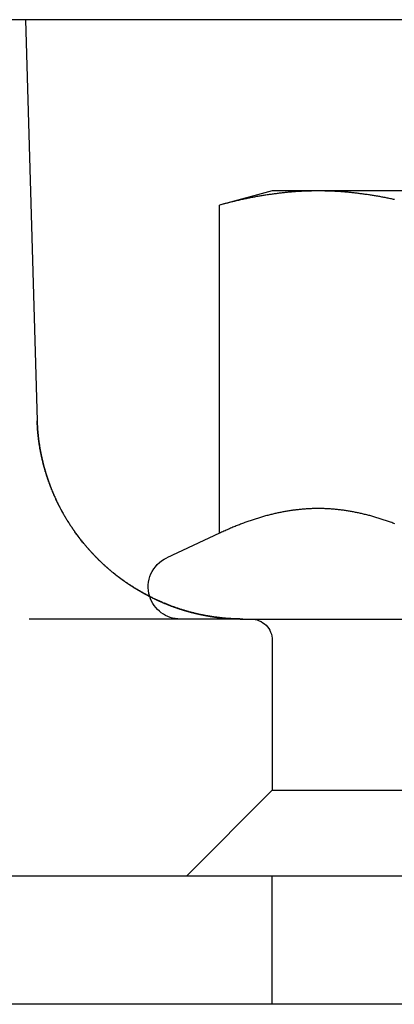
# Model space of a CAD drawing. Extents: x 0 to 1135, y -435 to 535.
# Drawn here: x 203 to 212, y 5 to 28 of the extents above; entities that cross this region are included whole.
import ezdxf

# ---------------------------------------------------------------- set-up
doc = ezdxf.new("R2010")
doc.units = 0
doc.header["$LTSCALE"] = 20
doc.linetypes.add('VERDECKT', pattern=[0.375, 0.25, -0.125])
doc.layers.get('0').update_dxf_attribs({"linetype": 'CONTINUOUS'})
doc.layers.add('STEMPEL', color=3, linetype='CONTINUOUS')

# ---------------------------------------------------------------- blocks, each defined once
blk = doc.blocks.new('A$C46463B62')
at = {"color": 3, "linetype": 'CONTINUOUS', "extrusion": (0, 1, -2e-16)}
for p, q in [((264.993, 28), (4.993, 28)), ((203.493, 28), (203.769, 18.633)), ((209.265, 24), (208.028, 23.668)), ((210.337, 24), (209.265, 24)), ((217.265, 24), (210.337, 24)), ((208.028, 16.003), (208.028, 23.668)), ((208.028, 16.003), (206.798, 15.43)), ((208.579, 14), (261.993, 14)), ((134.993, 8), (269.993, 8)), ((269.993, 5), (134.993, 5))]:
    blk.add_line(p, q, dxfattribs=at)
at = {"color": 1, "linetype": 'VERDECKT', "extrusion": (0, 1, -2e-16)}
for p, q in [((208.579, 14), (199.993, 14)), ((209.265, 13.5), (209.265, 10)), ((209.265, 10), (207.265, 8)), ((209.265, 10), (224.194, 10)), ((209.265, 5), (209.265, 8))]:
    blk.add_line(p, q, dxfattribs=at)
at = {"color": 3}
for points in [[(210.337, 24, 0), (210.314, 24, 0), (210.29, 24, 0), (210.267, 24, 0), (210.244, 23.999, 0), (210.22, 23.999, 0), (210.197, 23.999, 0), (210.174, 23.998, 0), (210.15, 23.998, 0), (210.127, 23.997, 0), (210.104, 23.996, 0), (210.08, 23.996, 0), (210.057, 23.995, 0), (210.034, 23.994, 0), (210.011, 23.993, 0), (209.987, 23.992, 0), (209.964, 23.991, 0), (209.941, 23.989, 0), (209.917, 23.988, 0), (209.894, 23.987, 0), (209.871, 23.985, 0), (209.848, 23.984, 0), (209.824, 23.983, 0), (209.801, 23.981, 0), (209.778, 23.979, 0), (209.754, 23.977, 0), (209.731, 23.976, 0), (209.708, 23.974, 0), (209.684, 23.972, 0), (209.661, 23.97, 0), (209.638, 23.968, 0), (209.614, 23.965, 0), (209.591, 23.963, 0), (209.567, 23.961, 0), (209.544, 23.958, 0), (209.52, 23.956, 0), (209.497, 23.953, 0), (209.473, 23.951, 0), (209.45, 23.948, 0), (209.426, 23.945, 0), (209.403, 23.942, 0), (209.379, 23.939, 0), (209.355, 23.936, 0), (209.332, 23.933, 0), (209.308, 23.93, 0), (209.284, 23.927, 0), (209.26, 23.924, 0), (209.237, 23.92, 0), (209.213, 23.917, 0), (209.189, 23.913, 0), (209.165, 23.91, 0), (209.141, 23.906, 0), (209.117, 23.902, 0), (209.093, 23.899, 0), (209.069, 23.895, 0), (209.045, 23.891, 0), (209.02, 23.887, 0), (208.996, 23.883, 0), (208.972, 23.879, 0), (208.948, 23.874, 0), (208.923, 23.87, 0), (208.899, 23.866, 0), (208.874, 23.861, 0), (208.85, 23.857, 0), (208.825, 23.852, 0), (208.801, 23.847, 0), (208.776, 23.843, 0), (208.751, 23.838, 0), (208.726, 23.833, 0), (208.701, 23.828, 0), (208.676, 23.823, 0), (208.651, 23.817, 0), (208.626, 23.812, 0), (208.601, 23.807, 0), (208.576, 23.801, 0), (208.551, 23.796, 0), (208.525, 23.79, 0), (208.5, 23.785, 0), (208.474, 23.779, 0), (208.449, 23.773, 0), (208.423, 23.767, 0), (208.397, 23.761, 0), (208.371, 23.755, 0), (208.345, 23.749, 0), (208.319, 23.743, 0), (208.293, 23.736, 0), (208.267, 23.73, 0), (208.241, 23.724, 0), (208.215, 23.717, 0), (208.188, 23.71, 0), (208.162, 23.703, 0), (208.135, 23.697, 0), (208.108, 23.69, 0), (208.082, 23.683, 0), (208.055, 23.676, 0), (208.028, 23.668, 0)], [(212.124, 23.796, 0), (212.099, 23.801, 0), (212.073, 23.807, 0), (212.048, 23.812, 0), (212.023, 23.817, 0), (211.998, 23.823, 0), (211.973, 23.828, 0), (211.948, 23.833, 0), (211.923, 23.838, 0), (211.899, 23.843, 0), (211.874, 23.847, 0), (211.849, 23.852, 0), (211.825, 23.857, 0), (211.8, 23.861, 0), (211.776, 23.866, 0), (211.751, 23.87, 0), (211.727, 23.874, 0), (211.702, 23.879, 0), (211.678, 23.883, 0), (211.654, 23.887, 0), (211.63, 23.891, 0), (211.606, 23.895, 0), (211.581, 23.899, 0), (211.557, 23.902, 0), (211.533, 23.906, 0), (211.509, 23.91, 0), (211.485, 23.913, 0), (211.462, 23.917, 0), (211.438, 23.92, 0), (211.414, 23.924, 0), (211.39, 23.927, 0), (211.366, 23.93, 0), (211.343, 23.933, 0), (211.319, 23.936, 0), (211.295, 23.939, 0), (211.272, 23.942, 0), (211.248, 23.945, 0), (211.224, 23.948, 0), (211.201, 23.951, 0), (211.177, 23.953, 0), (211.154, 23.956, 0), (211.13, 23.958, 0), (211.107, 23.961, 0), (211.084, 23.963, 0), (211.06, 23.965, 0), (211.037, 23.968, 0), (211.013, 23.97, 0), (210.99, 23.972, 0), (210.967, 23.974, 0), (210.943, 23.976, 0), (210.92, 23.977, 0), (210.897, 23.979, 0), (210.873, 23.981, 0), (210.85, 23.983, 0), (210.827, 23.984, 0), (210.803, 23.985, 0), (210.78, 23.987, 0), (210.757, 23.988, 0), (210.734, 23.989, 0), (210.71, 23.991, 0), (210.687, 23.992, 0), (210.664, 23.993, 0), (210.64, 23.994, 0), (210.617, 23.995, 0), (210.594, 23.996, 0), (210.571, 23.996, 0), (210.547, 23.997, 0), (210.524, 23.998, 0), (210.501, 23.998, 0), (210.477, 23.999, 0), (210.454, 23.999, 0), (210.431, 23.999, 0), (210.407, 24, 0), (210.384, 24, 0), (210.361, 24, 0), (210.337, 24, 0)], [(208.579, 14, 0), (208.565, 14, 0), (208.551, 14, 0), (208.537, 14, 0), (208.523, 14, 0), (208.509, 14.001, 0), (208.495, 14.001, 0), (208.481, 14.001, 0), (208.467, 14.001, 0), (208.453, 14.002, 0), (208.438, 14.002, 0), (208.424, 14.002, 0), (208.409, 14.003, 0), (208.395, 14.004, 0), (208.38, 14.004, 0), (208.366, 14.005, 0), (208.351, 14.005, 0), (208.336, 14.006, 0), (208.321, 14.007, 0), (208.307, 14.008, 0), (208.292, 14.009, 0), (208.277, 14.01, 0), (208.262, 14.011, 0), (208.247, 14.012, 0), (208.231, 14.013, 0), (208.216, 14.014, 0), (208.201, 14.015, 0), (208.186, 14.016, 0), (208.17, 14.018, 0), (208.155, 14.019, 0), (208.139, 14.02, 0), (208.124, 14.022, 0), (208.108, 14.023, 0), (208.093, 14.025, 0), (208.077, 14.027, 0), (208.061, 14.028, 0), (208.046, 14.03, 0), (208.03, 14.032, 0), (208.014, 14.034, 0), (207.998, 14.036, 0), (207.982, 14.038, 0), (207.966, 14.04, 0), (207.95, 14.042, 0), (207.934, 14.044, 0), (207.918, 14.046, 0), (207.901, 14.049, 0), (207.885, 14.051, 0), (207.869, 14.053, 0), (207.853, 14.056, 0), (207.836, 14.058, 0), (207.82, 14.061, 0), (207.803, 14.064, 0), (207.787, 14.066, 0), (207.77, 14.069, 0), (207.754, 14.072, 0), (207.737, 14.075, 0), (207.72, 14.078, 0), (207.703, 14.081, 0), (207.687, 14.085, 0), (207.67, 14.088, 0), (207.653, 14.091, 0), (207.636, 14.094, 0), (207.619, 14.098, 0), (207.602, 14.101, 0), (207.585, 14.105, 0), (207.568, 14.109, 0), (207.551, 14.112, 0), (207.534, 14.116, 0), (207.516, 14.12, 0), (207.499, 14.124, 0), (207.482, 14.128, 0), (207.465, 14.132, 0), (207.447, 14.136, 0), (207.43, 14.141, 0), (207.412, 14.145, 0), (207.395, 14.15, 0), (207.378, 14.154, 0), (207.36, 14.159, 0), (207.342, 14.163, 0), (207.325, 14.168, 0), (207.307, 14.173, 0), (207.289, 14.178, 0), (207.272, 14.183, 0), (207.254, 14.188, 0), (207.236, 14.193, 0), (207.218, 14.198, 0), (207.201, 14.204, 0), (207.183, 14.209, 0), (207.165, 14.215, 0), (207.147, 14.22, 0), (207.129, 14.226, 0), (207.111, 14.232, 0), (207.093, 14.238, 0), (207.075, 14.244, 0), (207.057, 14.25, 0), (207.039, 14.256, 0), (207.02, 14.262, 0), (207.002, 14.268, 0), (206.984, 14.275, 0), (206.966, 14.281, 0), (206.948, 14.288, 0), (206.929, 14.295, 0), (206.911, 14.301, 0), (206.893, 14.308, 0), (206.875, 14.315, 0), (206.856, 14.322, 0), (206.838, 14.329, 0), (206.82, 14.337, 0), (206.802, 14.344, 0), (206.783, 14.351, 0), (206.765, 14.359, 0), (206.747, 14.367, 0), (206.728, 14.374, 0), (206.71, 14.382, 0), (206.692, 14.39, 0), (206.673, 14.398, 0), (206.655, 14.406, 0), (206.637, 14.414, 0), (206.618, 14.422, 0), (206.6, 14.431, 0), (206.582, 14.439, 0), (206.563, 14.447, 0), (206.545, 14.456, 0), (206.527, 14.465, 0), (206.508, 14.473, 0), (206.49, 14.482, 0), (206.472, 14.491, 0), (206.453, 14.5, 0), (206.435, 14.509, 0), (206.417, 14.518, 0), (206.399, 14.528, 0), (206.38, 14.537, 0), (206.362, 14.546, 0), (206.344, 14.556, 0), (206.326, 14.566, 0), (206.307, 14.575, 0), (206.289, 14.585, 0), (206.271, 14.595, 0), (206.253, 14.605, 0), (206.235, 14.615, 0), (206.217, 14.625, 0), (206.199, 14.635, 0), (206.181, 14.646, 0), (206.163, 14.656, 0), (206.145, 14.666, 0), (206.127, 14.677, 0), (206.109, 14.688, 0), (206.091, 14.698, 0), (206.073, 14.709, 0), (206.055, 14.72, 0), (206.038, 14.731, 0), (206.02, 14.742, 0), (206.002, 14.753, 0), (205.984, 14.764, 0), (205.967, 14.776, 0), (205.949, 14.787, 0), (205.932, 14.799, 0), (205.914, 14.81, 0), (205.897, 14.822, 0), (205.879, 14.834, 0), (205.862, 14.845, 0), (205.845, 14.857, 0), (205.827, 14.869, 0), (205.81, 14.881, 0), (205.793, 14.893, 0), (205.776, 14.905, 0), (205.758, 14.918, 0), (205.741, 14.93, 0), (205.724, 14.943, 0), (205.707, 14.955, 0), (205.691, 14.968, 0), (205.674, 14.98, 0), (205.657, 14.993, 0), (205.64, 15.006, 0), (205.623, 15.019, 0), (205.607, 15.032, 0), (205.59, 15.045, 0), (205.574, 15.058, 0), (205.557, 15.071, 0), (205.541, 15.085, 0), (205.525, 15.098, 0), (205.509, 15.111, 0), (205.492, 15.125, 0), (205.476, 15.138, 0), (205.46, 15.152, 0), (205.444, 15.166, 0), (205.429, 15.179, 0), (205.413, 15.193, 0), (205.397, 15.207, 0), (205.381, 15.221, 0), (205.366, 15.235, 0), (205.35, 15.249, 0), (205.335, 15.263, 0), (205.319, 15.277, 0), (205.304, 15.291, 0), (205.289, 15.306, 0), (205.274, 15.32, 0), (205.259, 15.334, 0), (205.244, 15.348, 0), (205.229, 15.363, 0), (205.214, 15.377, 0), (205.199, 15.392, 0), (205.184, 15.407, 0), (205.17, 15.421, 0), (205.155, 15.436, 0), (205.141, 15.451, 0), (205.126, 15.465, 0), (205.112, 15.48, 0), (205.098, 15.495, 0), (205.083, 15.51, 0), (205.069, 15.525, 0), (205.055, 15.54, 0), (205.041, 15.555, 0), (205.028, 15.57, 0), (205.014, 15.585, 0), (205, 15.6, 0), (204.986, 15.615, 0), (204.973, 15.63, 0), (204.96, 15.646, 0), (204.946, 15.661, 0), (204.933, 15.676, 0), (204.92, 15.691, 0), (204.907, 15.707, 0), (204.894, 15.722, 0), (204.881, 15.737, 0), (204.868, 15.753, 0), (204.855, 15.768, 0), (204.842, 15.784, 0), (204.83, 15.799, 0), (204.817, 15.815, 0), (204.805, 15.83, 0), (204.792, 15.846, 0), (204.78, 15.861, 0), (204.768, 15.877, 0), (204.756, 15.892, 0), (204.744, 15.908, 0), (204.732, 15.924, 0), (204.72, 15.939, 0), (204.709, 15.955, 0), (204.697, 15.97, 0), (204.686, 15.986, 0), (204.674, 16.002, 0), (204.663, 16.017, 0), (204.652, 16.033, 0), (204.64, 16.049, 0), (204.629, 16.064, 0), (204.618, 16.08, 0), (204.608, 16.096, 0), (204.597, 16.111, 0), (204.586, 16.127, 0), (204.576, 16.143, 0), (204.565, 16.159, 0), (204.555, 16.174, 0), (204.544, 16.19, 0), (204.534, 16.206, 0), (204.524, 16.221, 0), (204.514, 16.237, 0), (204.504, 16.253, 0), (204.494, 16.268, 0), (204.484, 16.284, 0), (204.475, 16.3, 0), (204.465, 16.315, 0), (204.456, 16.331, 0), (204.446, 16.346, 0), (204.437, 16.362, 0), (204.428, 16.378, 0), (204.418, 16.393, 0), (204.409, 16.409, 0), (204.4, 16.424, 0), (204.391, 16.44, 0), (204.383, 16.455, 0), (204.374, 16.471, 0), (204.365, 16.486, 0), (204.357, 16.502, 0), (204.348, 16.517, 0), (204.34, 16.533, 0), (204.332, 16.548, 0), (204.323, 16.564, 0), (204.315, 16.579, 0), (204.307, 16.594, 0), (204.299, 16.61, 0), (204.291, 16.625, 0), (204.283, 16.64, 0), (204.276, 16.656, 0), (204.268, 16.671, 0), (204.26, 16.686, 0), (204.253, 16.701, 0), (204.245, 16.717, 0), (204.238, 16.732, 0), (204.231, 16.747, 0), (204.224, 16.762, 0), (204.216, 16.777, 0), (204.209, 16.792, 0), (204.202, 16.807, 0), (204.195, 16.822, 0), (204.189, 16.837, 0), (204.182, 16.852, 0), (204.175, 16.867, 0), (204.169, 16.882, 0), (204.162, 16.897, 0), (204.156, 16.912, 0), (204.149, 16.927, 0), (204.143, 16.941, 0), (204.137, 16.956, 0), (204.131, 16.971, 0), (204.124, 16.985, 0), (204.118, 17, 0), (204.112, 17.015, 0), (204.107, 17.029, 0), (204.101, 17.044, 0), (204.095, 17.058, 0), (204.089, 17.073, 0), (204.084, 17.087, 0), (204.078, 17.102, 0), (204.073, 17.116, 0), (204.067, 17.13, 0), (204.062, 17.145, 0), (204.057, 17.159, 0), (204.051, 17.173, 0), (204.046, 17.187, 0), (204.041, 17.201, 0), (204.036, 17.215, 0), (204.031, 17.23, 0), (204.026, 17.244, 0), (204.022, 17.258, 0), (204.017, 17.271, 0), (204.012, 17.285, 0), (204.007, 17.299, 0), (204.003, 17.313, 0), (203.998, 17.327, 0), (203.994, 17.34, 0), (203.99, 17.354, 0), (203.985, 17.368, 0), (203.981, 17.381, 0), (203.977, 17.395, 0), (203.973, 17.408, 0), (203.969, 17.422, 0), (203.964, 17.435, 0), (203.96, 17.448, 0), (203.957, 17.462, 0), (203.953, 17.475, 0), (203.949, 17.488, 0), (203.945, 17.501, 0), (203.941, 17.514, 0), (203.938, 17.527, 0), (203.934, 17.54, 0), (203.931, 17.553, 0), (203.927, 17.566, 0), (203.924, 17.579, 0), (203.92, 17.592, 0), (203.917, 17.605, 0), (203.913, 17.617, 0), (203.91, 17.63, 0), (203.907, 17.643, 0), (203.904, 17.655, 0), (203.901, 17.668, 0), (203.898, 17.68, 0), (203.895, 17.693, 0), (203.892, 17.705, 0), (203.889, 17.718, 0), (203.886, 17.73, 0), (203.883, 17.742, 0), (203.88, 17.754, 0), (203.877, 17.767, 0), (203.875, 17.779, 0), (203.872, 17.791, 0), (203.87, 17.803, 0), (203.867, 17.815, 0), (203.864, 17.827, 0), (203.862, 17.839, 0), (203.86, 17.851, 0), (203.857, 17.863, 0), (203.855, 17.874, 0), (203.852, 17.886, 0), (203.85, 17.898, 0), (203.848, 17.909, 0), (203.846, 17.921, 0), (203.844, 17.933, 0), (203.841, 17.944, 0), (203.839, 17.956, 0), (203.837, 17.967, 0), (203.835, 17.978, 0), (203.833, 17.99, 0), (203.832, 18.001, 0), (203.83, 18.012, 0), (203.828, 18.023, 0), (203.826, 18.035, 0), (203.824, 18.046, 0), (203.822, 18.057, 0), (203.821, 18.068, 0), (203.819, 18.079, 0), (203.817, 18.09, 0), (203.816, 18.101, 0), (203.814, 18.112, 0), (203.813, 18.122, 0), (203.811, 18.133, 0), (203.81, 18.144, 0), (203.808, 18.154, 0), (203.807, 18.165, 0), (203.806, 18.176, 0), (203.804, 18.186, 0), (203.803, 18.197, 0), (203.802, 18.207, 0), (203.8, 18.218, 0), (203.799, 18.228, 0), (203.798, 18.238, 0), (203.797, 18.249, 0), (203.796, 18.259, 0), (203.794, 18.269, 0), (203.793, 18.279, 0), (203.792, 18.289, 0), (203.791, 18.299, 0), (203.79, 18.309, 0), (203.789, 18.319, 0), (203.788, 18.329, 0), (203.787, 18.339, 0), (203.786, 18.349, 0), (203.786, 18.359, 0), (203.785, 18.368, 0), (203.784, 18.378, 0), (203.783, 18.388, 0), (203.782, 18.397, 0), (203.781, 18.407, 0), (203.781, 18.416, 0), (203.78, 18.426, 0), (203.779, 18.435, 0), (203.779, 18.445, 0), (203.778, 18.454, 0), (203.777, 18.463, 0), (203.777, 18.473, 0), (203.776, 18.482, 0), (203.776, 18.491, 0), (203.775, 18.5, 0), (203.775, 18.509, 0), (203.774, 18.518, 0), (203.774, 18.527, 0), (203.773, 18.537, 0), (203.773, 18.545, 0), (203.772, 18.554, 0), (203.772, 18.563, 0), (203.771, 18.572, 0), (203.771, 18.581, 0), (203.771, 18.59, 0), (203.77, 18.598, 0), (203.77, 18.607, 0), (203.77, 18.616, 0), (203.769, 18.624, 0), (203.769, 18.633, 0)], [(210.337, 16.58, 0), (210.313, 16.58, 0), (210.29, 16.58, 0), (210.266, 16.579, 0), (210.242, 16.579, 0), (210.219, 16.578, 0), (210.195, 16.578, 0), (210.171, 16.577, 0), (210.148, 16.576, 0), (210.124, 16.575, 0), (210.101, 16.574, 0), (210.077, 16.572, 0), (210.053, 16.571, 0), (210.03, 16.569, 0), (210.006, 16.567, 0), (209.983, 16.566, 0), (209.959, 16.564, 0), (209.936, 16.561, 0), (209.912, 16.559, 0), (209.889, 16.557, 0), (209.865, 16.554, 0), (209.842, 16.552, 0), (209.818, 16.549, 0), (209.795, 16.546, 0), (209.771, 16.543, 0), (209.748, 16.54, 0), (209.725, 16.537, 0), (209.701, 16.533, 0), (209.678, 16.53, 0), (209.654, 16.526, 0), (209.63, 16.522, 0), (209.607, 16.518, 0), (209.583, 16.514, 0), (209.56, 16.51, 0), (209.536, 16.506, 0), (209.513, 16.502, 0), (209.489, 16.497, 0), (209.466, 16.492, 0), (209.442, 16.488, 0), (209.418, 16.483, 0), (209.395, 16.478, 0), (209.371, 16.473, 0), (209.347, 16.468, 0), (209.323, 16.462, 0), (209.3, 16.457, 0), (209.276, 16.451, 0), (209.252, 16.445, 0), (209.228, 16.439, 0), (209.204, 16.433, 0), (209.18, 16.427, 0), (209.157, 16.421, 0), (209.133, 16.415, 0), (209.109, 16.408, 0), (209.085, 16.401, 0), (209.06, 16.395, 0), (209.036, 16.388, 0), (209.012, 16.381, 0), (208.988, 16.374, 0), (208.964, 16.366, 0), (208.94, 16.359, 0), (208.915, 16.351, 0), (208.891, 16.344, 0), (208.866, 16.336, 0), (208.842, 16.328, 0), (208.818, 16.32, 0), (208.793, 16.312, 0), (208.768, 16.303, 0), (208.744, 16.295, 0), (208.719, 16.286, 0), (208.694, 16.278, 0), (208.67, 16.269, 0), (208.645, 16.26, 0), (208.62, 16.251, 0), (208.595, 16.241, 0), (208.57, 16.232, 0), (208.545, 16.223, 0), (208.519, 16.213, 0), (208.494, 16.203, 0), (208.469, 16.193, 0), (208.444, 16.183, 0), (208.418, 16.173, 0), (208.393, 16.163, 0), (208.367, 16.152, 0), (208.341, 16.142, 0), (208.316, 16.131, 0), (208.29, 16.12, 0), (208.264, 16.109, 0), (208.238, 16.098, 0), (208.212, 16.086, 0), (208.186, 16.075, 0), (208.16, 16.063, 0), (208.134, 16.052, 0), (208.107, 16.04, 0), (208.081, 16.027, 0), (208.054, 16.015, 0), (208.028, 16.003, 0)], [(212.13, 16.223, 0), (212.105, 16.232, 0), (212.08, 16.241, 0), (212.055, 16.251, 0), (212.03, 16.26, 0), (212.005, 16.269, 0), (211.98, 16.278, 0), (211.955, 16.286, 0), (211.931, 16.295, 0), (211.906, 16.303, 0), (211.881, 16.312, 0), (211.857, 16.32, 0), (211.832, 16.328, 0), (211.808, 16.336, 0), (211.783, 16.344, 0), (211.759, 16.351, 0), (211.735, 16.359, 0), (211.711, 16.366, 0), (211.686, 16.374, 0), (211.662, 16.381, 0), (211.638, 16.388, 0), (211.614, 16.395, 0), (211.59, 16.401, 0), (211.566, 16.408, 0), (211.542, 16.415, 0), (211.518, 16.421, 0), (211.494, 16.427, 0), (211.47, 16.433, 0), (211.446, 16.439, 0), (211.422, 16.445, 0), (211.398, 16.451, 0), (211.375, 16.457, 0), (211.351, 16.462, 0), (211.327, 16.468, 0), (211.303, 16.473, 0), (211.28, 16.478, 0), (211.256, 16.483, 0), (211.232, 16.488, 0), (211.209, 16.492, 0), (211.185, 16.497, 0), (211.162, 16.502, 0), (211.138, 16.506, 0), (211.114, 16.51, 0), (211.091, 16.514, 0), (211.067, 16.518, 0), (211.044, 16.522, 0), (211.02, 16.526, 0), (210.997, 16.53, 0), (210.973, 16.533, 0), (210.95, 16.537, 0), (210.926, 16.54, 0), (210.903, 16.543, 0), (210.879, 16.546, 0), (210.856, 16.549, 0), (210.832, 16.552, 0), (210.809, 16.554, 0), (210.785, 16.557, 0), (210.762, 16.559, 0), (210.738, 16.561, 0), (210.715, 16.564, 0), (210.691, 16.566, 0), (210.668, 16.567, 0), (210.644, 16.569, 0), (210.621, 16.571, 0), (210.597, 16.572, 0), (210.574, 16.574, 0), (210.55, 16.575, 0), (210.527, 16.576, 0), (210.503, 16.577, 0), (210.479, 16.578, 0), (210.456, 16.578, 0), (210.432, 16.579, 0), (210.408, 16.579, 0), (210.385, 16.58, 0), (210.361, 16.58, 0), (210.337, 16.58, 0)], [(205.571, 15.061, 0), (205.577, 15.056, 0), (205.583, 15.051, 0), (205.589, 15.046, 0), (205.595, 15.041, 0), (205.601, 15.036, 0), (205.607, 15.031, 0), (205.614, 15.027, 0), (205.62, 15.022, 0), (205.626, 15.017, 0), (205.632, 15.012, 0), (205.638, 15.008, 0), (205.645, 15.003, 0), (205.651, 14.998, 0), (205.657, 14.993, 0), (205.663, 14.989, 0), (205.67, 14.984, 0), (205.676, 14.979, 0), (205.682, 14.974, 0), (205.688, 14.97, 0), (205.695, 14.965, 0), (205.701, 14.96, 0), (205.707, 14.956, 0), (205.714, 14.951, 0), (205.72, 14.946, 0), (205.726, 14.942, 0), (205.733, 14.937, 0), (205.739, 14.932, 0), (205.745, 14.928, 0), (205.752, 14.923, 0), (205.758, 14.918, 0), (205.764, 14.914, 0), (205.771, 14.909, 0), (205.777, 14.905, 0), (205.783, 14.9, 0), (205.79, 14.896, 0), (205.796, 14.891, 0), (205.803, 14.887, 0), (205.809, 14.882, 0), (205.815, 14.878, 0), (205.822, 14.873, 0), (205.828, 14.869, 0), (205.835, 14.864, 0), (205.841, 14.86, 0), (205.848, 14.855, 0), (205.854, 14.851, 0), (205.86, 14.847, 0), (205.867, 14.842, 0), (205.873, 14.838, 0), (205.88, 14.833, 0), (205.886, 14.829, 0), (205.893, 14.825, 0), (205.899, 14.82, 0), (205.906, 14.816, 0), (205.912, 14.812, 0), (205.919, 14.807, 0), (205.925, 14.803, 0), (205.932, 14.799, 0), (205.938, 14.794, 0), (205.945, 14.79, 0), (205.952, 14.786, 0), (205.958, 14.782, 0), (205.965, 14.777, 0), (205.971, 14.773, 0), (205.978, 14.769, 0), (205.984, 14.765, 0), (205.991, 14.761, 0), (205.997, 14.756, 0), (206.004, 14.752, 0), (206.011, 14.748, 0), (206.017, 14.744, 0), (206.024, 14.74, 0), (206.03, 14.736, 0), (206.037, 14.732, 0), (206.044, 14.727, 0), (206.05, 14.723, 0), (206.057, 14.719, 0), (206.064, 14.715, 0), (206.07, 14.711, 0), (206.077, 14.707, 0), (206.083, 14.703, 0), (206.09, 14.699, 0), (206.097, 14.695, 0), (206.103, 14.691, 0), (206.11, 14.687, 0), (206.117, 14.683, 0), (206.123, 14.679, 0), (206.13, 14.675, 0), (206.137, 14.671, 0), (206.143, 14.667, 0), (206.15, 14.663, 0), (206.157, 14.659, 0), (206.163, 14.655, 0), (206.17, 14.652, 0), (206.177, 14.648, 0), (206.183, 14.644, 0), (206.19, 14.64, 0), (206.197, 14.636, 0), (206.204, 14.632, 0), (206.21, 14.629, 0), (206.217, 14.625, 0), (206.224, 14.621, 0), (206.23, 14.617, 0), (206.237, 14.613, 0), (206.244, 14.61, 0), (206.251, 14.606, 0), (206.257, 14.602, 0), (206.264, 14.598, 0), (206.271, 14.595, 0), (206.278, 14.591, 0), (206.284, 14.587, 0), (206.291, 14.584, 0), (206.298, 14.58, 0), (206.305, 14.576, 0), (206.311, 14.573, 0), (206.318, 14.569, 0), (206.325, 14.566, 0), (206.332, 14.562, 0), (206.338, 14.558, 0), (206.345, 14.555, 0), (206.352, 14.551, 0), (206.359, 14.548, 0), (206.366, 14.544, 0), (206.372, 14.54, 0), (206.379, 14.537, 0), (206.386, 14.534, 0), (206.393, 14.53, 0), (206.399, 14.527, 0)]]:
    blk.add_polyline3d(points, dxfattribs=at)
at = {"color": 1}
for points in [[(203.769, 18.633, 0), (203.769, 18.625, 0), (203.77, 18.618, 0), (203.77, 18.611, 0), (203.77, 18.604, 0), (203.77, 18.596, 0), (203.771, 18.589, 0), (203.771, 18.581, 0), (203.771, 18.574, 0), (203.772, 18.567, 0), (203.772, 18.559, 0), (203.772, 18.552, 0), (203.773, 18.544, 0), (203.773, 18.537, 0), (203.773, 18.529, 0), (203.774, 18.521, 0), (203.774, 18.514, 0), (203.775, 18.506, 0), (203.775, 18.498, 0), (203.775, 18.49, 0), (203.776, 18.483, 0), (203.776, 18.475, 0), (203.777, 18.467, 0), (203.777, 18.459, 0), (203.778, 18.451, 0), (203.779, 18.443, 0), (203.779, 18.435, 0), (203.78, 18.427, 0), (203.78, 18.419, 0), (203.781, 18.411, 0), (203.781, 18.403, 0), (203.782, 18.395, 0), (203.783, 18.387, 0), (203.783, 18.379, 0), (203.784, 18.371, 0), (203.785, 18.362, 0), (203.786, 18.354, 0), (203.786, 18.346, 0), (203.787, 18.337, 0), (203.788, 18.329, 0), (203.789, 18.321, 0), (203.79, 18.312, 0), (203.79, 18.304, 0), (203.791, 18.295, 0), (203.792, 18.287, 0), (203.793, 18.278, 0), (203.794, 18.27, 0), (203.795, 18.261, 0), (203.796, 18.253, 0), (203.797, 18.244, 0), (203.798, 18.235, 0), (203.799, 18.227, 0), (203.8, 18.218, 0), (203.801, 18.209, 0), (203.802, 18.2, 0), (203.803, 18.191, 0), (203.804, 18.182, 0), (203.806, 18.174, 0), (203.807, 18.165, 0), (203.808, 18.156, 0), (203.809, 18.147, 0), (203.81, 18.137, 0), (203.812, 18.128, 0), (203.813, 18.119, 0), (203.814, 18.11, 0), (203.816, 18.101, 0), (203.817, 18.092, 0), (203.818, 18.083, 0), (203.82, 18.073, 0), (203.821, 18.064, 0), (203.823, 18.055, 0), (203.824, 18.045, 0), (203.826, 18.036, 0), (203.827, 18.027, 0), (203.829, 18.017, 0), (203.831, 18.008, 0), (203.832, 17.998, 0), (203.834, 17.989, 0), (203.835, 17.979, 0), (203.837, 17.969, 0), (203.839, 17.96, 0), (203.841, 17.95, 0), (203.842, 17.94, 0), (203.844, 17.931, 0), (203.846, 17.921, 0), (203.848, 17.911, 0), (203.85, 17.901, 0), (203.852, 17.891, 0), (203.854, 17.881, 0), (203.856, 17.872, 0), (203.858, 17.861, 0), (203.86, 17.852, 0), (203.862, 17.841, 0), (203.864, 17.831, 0), (203.866, 17.821, 0), (203.868, 17.811, 0), (203.87, 17.801, 0), (203.873, 17.791, 0), (203.875, 17.781, 0), (203.877, 17.77, 0), (203.879, 17.76, 0), (203.882, 17.75, 0), (203.884, 17.739, 0), (203.886, 17.729, 0), (203.889, 17.718, 0), (203.891, 17.708, 0), (203.894, 17.697, 0), (203.896, 17.687, 0), (203.899, 17.676, 0), (203.902, 17.666, 0), (203.904, 17.655, 0), (203.907, 17.644, 0), (203.91, 17.634, 0), (203.912, 17.623, 0), (203.915, 17.612, 0), (203.918, 17.601, 0), (203.921, 17.59, 0), (203.924, 17.579, 0), (203.926, 17.569, 0), (203.929, 17.558, 0), (203.932, 17.547, 0), (203.935, 17.536, 0), (203.938, 17.525, 0), (203.942, 17.514, 0), (203.945, 17.502, 0), (203.948, 17.491, 0), (203.951, 17.48, 0), (203.954, 17.469, 0), (203.958, 17.457, 0), (203.961, 17.446, 0), (203.964, 17.435, 0), (203.968, 17.424, 0), (203.971, 17.412, 0), (203.975, 17.401, 0), (203.978, 17.389, 0), (203.982, 17.378, 0), (203.985, 17.366, 0), (203.989, 17.355, 0), (203.993, 17.343, 0), (203.997, 17.332, 0), (204, 17.32, 0), (204.004, 17.308, 0), (204.008, 17.297, 0), (204.012, 17.285, 0), (204.016, 17.273, 0), (204.02, 17.262, 0), (204.024, 17.25, 0), (204.028, 17.238, 0), (204.032, 17.226, 0), (204.036, 17.214, 0), (204.041, 17.202, 0), (204.045, 17.19, 0), (204.049, 17.178, 0), (204.054, 17.166, 0), (204.058, 17.154, 0), (204.063, 17.142, 0), (204.067, 17.13, 0), (204.072, 17.118, 0), (204.076, 17.106, 0), (204.081, 17.094, 0), (204.086, 17.082, 0), (204.09, 17.07, 0), (204.095, 17.058, 0), (204.1, 17.045, 0), (204.105, 17.033, 0), (204.11, 17.021, 0), (204.115, 17.008, 0), (204.12, 16.996, 0), (204.125, 16.984, 0), (204.13, 16.971, 0), (204.135, 16.959, 0), (204.14, 16.947, 0), (204.146, 16.934, 0), (204.151, 16.922, 0), (204.156, 16.909, 0), (204.162, 16.897, 0), (204.167, 16.884, 0), (204.173, 16.872, 0), (204.179, 16.859, 0), (204.184, 16.846, 0), (204.19, 16.834, 0), (204.196, 16.821, 0), (204.202, 16.808, 0), (204.207, 16.796, 0), (204.213, 16.783, 0), (204.219, 16.77, 0), (204.225, 16.758, 0), (204.232, 16.745, 0), (204.238, 16.732, 0), (204.244, 16.719, 0), (204.25, 16.706, 0), (204.256, 16.694, 0), (204.263, 16.681, 0), (204.269, 16.668, 0), (204.276, 16.655, 0), (204.282, 16.642, 0), (204.289, 16.629, 0), (204.296, 16.616, 0), (204.302, 16.603, 0), (204.309, 16.59, 0), (204.316, 16.577, 0), (204.323, 16.564, 0), (204.33, 16.551, 0), (204.337, 16.538, 0), (204.344, 16.525, 0), (204.351, 16.512, 0), (204.358, 16.499, 0), (204.366, 16.486, 0), (204.373, 16.473, 0), (204.38, 16.46, 0), (204.388, 16.447, 0), (204.395, 16.433, 0), (204.403, 16.42, 0), (204.41, 16.407, 0), (204.418, 16.394, 0), (204.426, 16.381, 0), (204.434, 16.367, 0), (204.442, 16.354, 0), (204.45, 16.341, 0), (204.458, 16.328, 0), (204.466, 16.314, 0), (204.474, 16.301, 0), (204.482, 16.288, 0), (204.491, 16.275, 0), (204.499, 16.261, 0), (204.507, 16.248, 0), (204.516, 16.235, 0), (204.524, 16.221, 0), (204.533, 16.208, 0), (204.542, 16.195, 0), (204.55, 16.182, 0), (204.559, 16.168, 0), (204.568, 16.155, 0), (204.577, 16.142, 0), (204.586, 16.128, 0), (204.595, 16.115, 0), (204.604, 16.102, 0), (204.614, 16.088, 0), (204.623, 16.075, 0), (204.632, 16.062, 0), (204.641, 16.049, 0), (204.651, 16.035, 0), (204.66, 16.022, 0), (204.67, 16.009, 0), (204.68, 15.996, 0), (204.689, 15.982, 0), (204.699, 15.969, 0), (204.709, 15.956, 0), (204.719, 15.943, 0), (204.729, 15.929, 0), (204.739, 15.916, 0), (204.749, 15.903, 0), (204.759, 15.89, 0), (204.769, 15.877, 0), (204.78, 15.864, 0), (204.79, 15.85, 0), (204.8, 15.837, 0), (204.811, 15.824, 0), (204.821, 15.811, 0), (204.832, 15.798, 0), (204.842, 15.785, 0), (204.853, 15.772, 0), (204.864, 15.759, 0), (204.875, 15.746, 0), (204.885, 15.733, 0), (204.896, 15.72, 0), (204.907, 15.707, 0), (204.918, 15.694, 0), (204.929, 15.681, 0), (204.941, 15.668, 0), (204.952, 15.655, 0), (204.963, 15.642, 0), (204.974, 15.629, 0), (204.986, 15.616, 0), (204.997, 15.604, 0), (205.009, 15.591, 0), (205.02, 15.578, 0), (205.032, 15.565, 0), (205.044, 15.553, 0), (205.055, 15.54, 0), (205.067, 15.527, 0), (205.079, 15.515, 0), (205.091, 15.502, 0), (205.103, 15.489, 0), (205.115, 15.477, 0), (205.127, 15.464, 0), (205.139, 15.452, 0), (205.151, 15.44, 0), (205.164, 15.427, 0), (205.176, 15.415, 0), (205.188, 15.402, 0), (205.201, 15.39, 0), (205.213, 15.378, 0), (205.226, 15.365, 0), (205.238, 15.353, 0), (205.251, 15.341, 0), (205.264, 15.329, 0), (205.276, 15.317, 0), (205.289, 15.305, 0), (205.302, 15.293, 0), (205.315, 15.281, 0), (205.328, 15.269, 0), (205.341, 15.257, 0), (205.354, 15.245, 0), (205.367, 15.233, 0), (205.38, 15.221, 0), (205.394, 15.21, 0), (205.407, 15.198, 0), (205.42, 15.186, 0), (205.434, 15.174, 0), (205.447, 15.163, 0), (205.461, 15.151, 0), (205.474, 15.14, 0), (205.488, 15.128, 0), (205.502, 15.117, 0), (205.515, 15.106, 0), (205.529, 15.094, 0), (205.543, 15.083, 0), (205.557, 15.072, 0), (205.571, 15.061, 0)], [(206.399, 14.527, 0), (206.409, 14.522, 0), (206.418, 14.517, 0), (206.427, 14.512, 0), (206.437, 14.508, 0), (206.446, 14.503, 0), (206.455, 14.498, 0), (206.465, 14.494, 0), (206.474, 14.489, 0), (206.483, 14.485, 0), (206.493, 14.48, 0), (206.502, 14.476, 0), (206.511, 14.471, 0), (206.521, 14.466, 0), (206.53, 14.462, 0), (206.539, 14.458, 0), (206.549, 14.453, 0), (206.558, 14.449, 0), (206.567, 14.444, 0), (206.577, 14.44, 0), (206.586, 14.436, 0), (206.595, 14.432, 0), (206.605, 14.427, 0), (206.614, 14.423, 0), (206.623, 14.419, 0), (206.633, 14.415, 0), (206.642, 14.411, 0), (206.651, 14.406, 0), (206.661, 14.402, 0), (206.67, 14.398, 0), (206.679, 14.394, 0), (206.689, 14.39, 0), (206.698, 14.386, 0), (206.708, 14.382, 0), (206.717, 14.378, 0), (206.726, 14.374, 0), (206.736, 14.37, 0), (206.745, 14.366, 0), (206.754, 14.363, 0), (206.764, 14.359, 0), (206.773, 14.355, 0), (206.782, 14.351, 0), (206.792, 14.347, 0), (206.801, 14.344, 0), (206.81, 14.34, 0), (206.82, 14.336, 0), (206.829, 14.332, 0), (206.838, 14.329, 0), (206.847, 14.325, 0), (206.857, 14.322, 0), (206.866, 14.318, 0), (206.875, 14.314, 0), (206.885, 14.311, 0), (206.894, 14.307, 0), (206.903, 14.304, 0), (206.913, 14.3, 0), (206.922, 14.297, 0), (206.931, 14.294, 0), (206.94, 14.29, 0), (206.95, 14.287, 0), (206.959, 14.284, 0), (206.968, 14.28, 0), (206.977, 14.277, 0), (206.987, 14.274, 0), (206.996, 14.27, 0), (207.005, 14.267, 0), (207.014, 14.264, 0), (207.024, 14.261, 0), (207.033, 14.258, 0), (207.042, 14.255, 0), (207.051, 14.251, 0), (207.06, 14.248, 0), (207.07, 14.245, 0), (207.079, 14.242, 0), (207.088, 14.239, 0), (207.097, 14.236, 0), (207.106, 14.233, 0), (207.115, 14.23, 0), (207.125, 14.227, 0), (207.134, 14.225, 0), (207.143, 14.222, 0), (207.152, 14.219, 0), (207.161, 14.216, 0), (207.17, 14.213, 0), (207.179, 14.21, 0), (207.188, 14.207, 0), (207.198, 14.205, 0), (207.207, 14.202, 0), (207.216, 14.199, 0), (207.225, 14.197, 0), (207.234, 14.194, 0), (207.243, 14.191, 0), (207.252, 14.189, 0), (207.261, 14.186, 0), (207.27, 14.184, 0), (207.279, 14.181, 0), (207.288, 14.178, 0), (207.297, 14.176, 0), (207.306, 14.173, 0), (207.315, 14.171, 0), (207.324, 14.168, 0), (207.333, 14.166, 0), (207.342, 14.164, 0), (207.351, 14.161, 0), (207.36, 14.159, 0), (207.369, 14.156, 0), (207.378, 14.154, 0), (207.387, 14.152, 0), (207.396, 14.15, 0), (207.405, 14.147, 0), (207.414, 14.145, 0), (207.423, 14.143, 0), (207.432, 14.141, 0), (207.44, 14.138, 0), (207.449, 14.136, 0), (207.458, 14.134, 0), (207.467, 14.132, 0), (207.476, 14.13, 0), (207.485, 14.128, 0), (207.493, 14.126, 0), (207.502, 14.124, 0), (207.511, 14.122, 0), (207.52, 14.12, 0), (207.529, 14.118, 0), (207.537, 14.116, 0), (207.546, 14.114, 0), (207.555, 14.112, 0), (207.564, 14.11, 0), (207.573, 14.108, 0), (207.581, 14.106, 0), (207.59, 14.104, 0), (207.599, 14.102, 0), (207.607, 14.101, 0), (207.616, 14.099, 0), (207.625, 14.097, 0), (207.633, 14.095, 0), (207.642, 14.094, 0), (207.651, 14.092, 0), (207.659, 14.09, 0), (207.668, 14.088, 0), (207.677, 14.087, 0), (207.685, 14.085, 0), (207.694, 14.083, 0), (207.702, 14.082, 0), (207.711, 14.08, 0), (207.72, 14.079, 0), (207.728, 14.077, 0), (207.737, 14.075, 0), (207.745, 14.074, 0), (207.754, 14.072, 0), (207.762, 14.071, 0), (207.771, 14.069, 0), (207.779, 14.068, 0), (207.788, 14.067, 0), (207.796, 14.065, 0), (207.804, 14.064, 0), (207.813, 14.062, 0), (207.821, 14.061, 0), (207.83, 14.06, 0), (207.838, 14.058, 0), (207.847, 14.057, 0), (207.855, 14.056, 0), (207.863, 14.054, 0), (207.872, 14.053, 0), (207.88, 14.052, 0), (207.888, 14.051, 0), (207.897, 14.049, 0), (207.905, 14.048, 0), (207.913, 14.047, 0), (207.921, 14.046, 0), (207.93, 14.045, 0), (207.938, 14.044, 0), (207.946, 14.043, 0), (207.954, 14.041, 0), (207.963, 14.04, 0), (207.971, 14.039, 0), (207.979, 14.038, 0), (207.987, 14.037, 0), (207.995, 14.036, 0), (208.003, 14.035, 0), (208.011, 14.034, 0), (208.02, 14.033, 0), (208.028, 14.032, 0), (208.036, 14.031, 0), (208.044, 14.03, 0), (208.052, 14.029, 0), (208.06, 14.028, 0), (208.068, 14.028, 0), (208.076, 14.027, 0), (208.084, 14.026, 0), (208.092, 14.025, 0), (208.1, 14.024, 0), (208.108, 14.024, 0), (208.116, 14.023, 0), (208.124, 14.022, 0), (208.132, 14.021, 0), (208.139, 14.02, 0), (208.147, 14.02, 0), (208.155, 14.019, 0), (208.163, 14.018, 0), (208.171, 14.018, 0), (208.179, 14.017, 0), (208.187, 14.016, 0), (208.194, 14.016, 0), (208.202, 14.015, 0), (208.21, 14.014, 0), (208.218, 14.014, 0), (208.225, 14.013, 0), (208.233, 14.013, 0), (208.241, 14.012, 0), (208.248, 14.012, 0), (208.256, 14.011, 0), (208.264, 14.011, 0), (208.271, 14.01, 0), (208.279, 14.009, 0), (208.287, 14.009, 0), (208.294, 14.009, 0), (208.302, 14.008, 0), (208.309, 14.008, 0), (208.317, 14.007, 0), (208.324, 14.007, 0), (208.332, 14.006, 0), (208.339, 14.006, 0), (208.347, 14.006, 0), (208.354, 14.005, 0), (208.362, 14.005, 0), (208.369, 14.005, 0), (208.377, 14.004, 0), (208.384, 14.004, 0), (208.392, 14.004, 0), (208.399, 14.003, 0), (208.406, 14.003, 0), (208.414, 14.003, 0), (208.421, 14.003, 0), (208.428, 14.002, 0), (208.436, 14.002, 0), (208.443, 14.002, 0), (208.45, 14.002, 0), (208.458, 14.002, 0), (208.465, 14.001, 0), (208.472, 14.001, 0), (208.479, 14.001, 0), (208.486, 14.001, 0), (208.494, 14.001, 0), (208.501, 14.001, 0), (208.508, 14.001, 0), (208.515, 14, 0), (208.522, 14, 0), (208.529, 14, 0), (208.537, 14, 0), (208.544, 14, 0), (208.551, 14, 0), (208.558, 14, 0), (208.565, 14, 0), (208.572, 14, 0), (208.579, 14, 0)]]:
    blk.add_polyline3d(points, dxfattribs=at)
at = {"color": 3, "linetype": 'CONTINUOUS', "extrusion": (0, -2e-16, -1)}
blk.add_arc((-207.115, 14.75), 0.75, 342.7271, 65, dxfattribs=at)
at = {"color": 1, "linetype": 'VERDECKT', "extrusion": (0, -2e-16, -1)}
for centre, radius, start, end in [((-207.115, 14.75), 0.75, 270, 342.7271), ((-208.765, 13.5), 0.5, 90, 180)]:
    blk.add_arc(centre, radius, start, end, dxfattribs=at)

msp = doc.modelspace()

# ---------------------------------------------------------------- block references
at = {"layer": 'STEMPEL'}
msp.add_blockref('A$C46463B62', (0, 0), dxfattribs=at)

doc.saveas('drawing.dxf')
